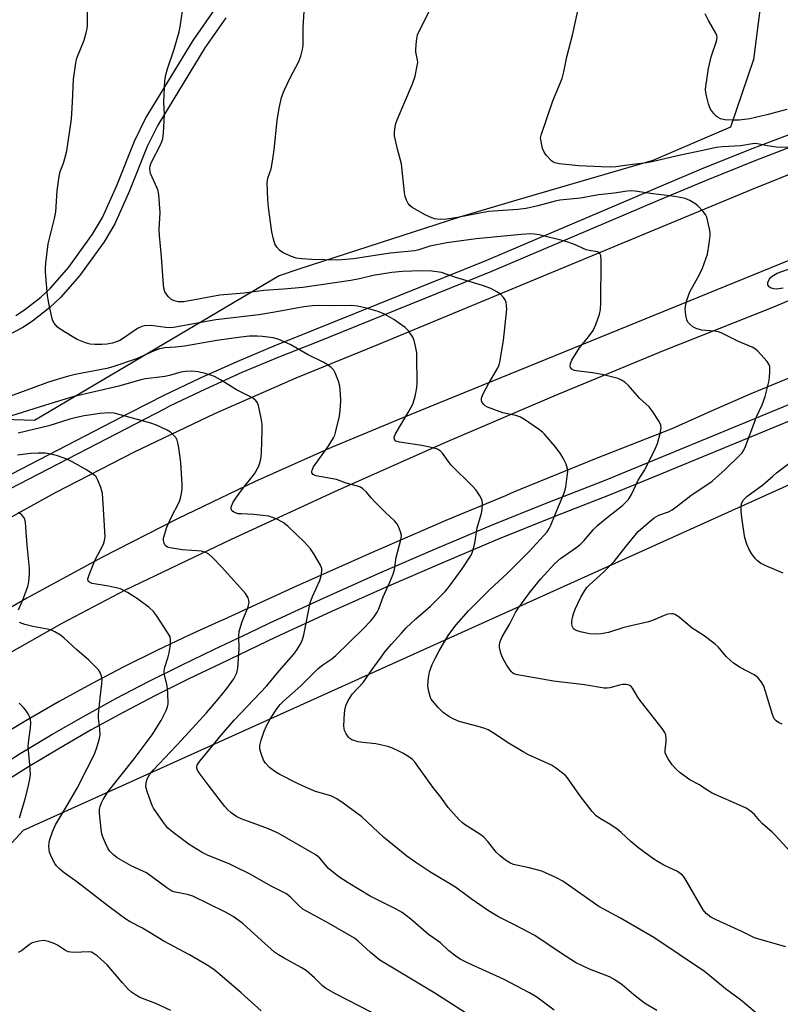
# Model space of a CAD drawing. Units: inches. Extents: x 1261767 to 1267767, y 553451 to 557451.
# Drawn here: x 1264470 to 1264694, y 553902 to 554192 of the extents above; entities that cross this region are included whole.
import ezdxf

# ---------------------------------------------------------------- set-up
doc = ezdxf.new("R2010")
doc.units = ezdxf.units.IN
doc.header["$MEASUREMENT"] = 0
for name, color, linetype in [('NTRL-Trees', 3, 'Continuous'), ('TRANS-Non Street Sidewalk', 7, 'Continuous'), ('TRANS-Road', 130, 'Continuous'), ('TRANS-Street Sidewalk', 7, 'Continuous'), ('Undefined', 1, 'Continuous')]:
    doc.layers.add(name, color=color, linetype=linetype)

msp = doc.modelspace()

# ---------------------------------------------------------------- linework, layer by layer
at = {"layer": 'NTRL-Trees'}
for points in [[(1264445.67, 554290.1), (1264485.05, 554349.38), (1264512.57, 554369.88), (1264557.9, 554374.74), (1264574.63, 554367.18), (1264609.06, 554294.27), (1264625.32, 554266.47), (1264626.22, 554261.41), (1264634.56, 554248.9), (1264648.46, 554240.56), (1264660.97, 554237.78), (1264672.09, 554233.61), (1264683.21, 554229.44), (1264690.12, 554209.06), (1264686.34, 554179.92), (1264679.58, 554159.97), (1264656.8, 554150.21), (1264616.72, 554138.47), (1264599.81, 554133.53), (1264552.83, 554118.24), (1264546.75, 554116.26), (1264474.79, 554073.61), (1264441.34, 554074.69)], [(1265028.6, 553638.39), (1264875.79, 553648.57), (1264824.26, 553649.77), (1264811.04, 553650.08), (1264735.65, 553651.85), (1264716.55, 553652.29), (1264422.96, 553659.16), (1264418.34, 553667.24), (1264410.87, 553682.18), (1264410.87, 553698.05), (1264407.13, 553719.52), (1264397.8, 553812.88), (1264405.27, 553881.03), (1264471.55, 553952.92), (1264785.7, 554094.82), (1264951.88, 554100.42)]]:
    msp.add_lwpolyline(points, dxfattribs=at)
at = {"layer": 'TRANS-Non Street Sidewalk'}
for points in [[(1264469.24, 554104.54), (1264471.76, 554106.17), (1264476.63, 554109.98), (1264479.43, 554112.63), (1264484.81, 554118.77), (1264491.86, 554128.48), (1264494.77, 554133.44), (1264498.96, 554142.79), (1264504.19, 554155.92), (1264507.45, 554162.51), (1264521.47, 554185.54), (1264527.55, 554194.29)], [(1264531.06, 554192.24), (1264524.87, 554183.32), (1264511.01, 554160.55), (1264507.89, 554154.27), (1264502.7, 554141.21), (1264498.38, 554131.58), (1264495.26, 554126.26), (1264487.98, 554116.23), (1264482.36, 554109.82), (1264479.27, 554106.9), (1264474.12, 554102.86), (1264471.3, 554101.03), (1264465.5, 554097.98)]]:
    msp.add_lwpolyline(points, dxfattribs=at)
at = {"layer": 'TRANS-Road'}
for points in [[(1264457.99, 554039.75), (1264480.92, 554052.39), (1264504.21, 554064.36), (1264527.84, 554075.63), (1264551.8, 554086.21), (1264576.06, 554096.08), (1264685.83, 554141.64), (1264701.38, 554147.96), (1264717.18, 554153.68), (1264733.19, 554158.77), (1264749.38, 554163.23), (1264765.73, 554167.05), (1264782.22, 554170.24), (1264798.82, 554172.78), (1264815.51, 554174.66), (1264832.26, 554175.89), (1264849.04, 554176.47), (1264865.84, 554176.39), (1264882.62, 554175.66), (1264972.25, 554169.09)], [(1264887.69, 554153.5), (1264871.58, 554154.17), (1264855.46, 554154.25), (1264839.34, 554153.74), (1264823.26, 554152.63), (1264807.22, 554150.93), (1264791.26, 554148.64), (1264775.4, 554145.77), (1264759.64, 554142.31), (1264744.03, 554138.28), (1264728.58, 554133.67), (1264585.55, 554075.4), (1264562.4, 554065.75), (1264539.5, 554055.51), (1264516.87, 554044.68), (1264494.53, 554033.28), (1264472.49, 554021.3), (1264450.77, 554008.76)], [(1264464.49, 554003.53), (1264482.87, 554013.88), (1264501.51, 554023.77), (1264532.77, 554038.68), (1264564.23, 554053.17), (1264595.87, 554067.25), (1264627.71, 554080.9), (1264659.72, 554094.13), (1264691.9, 554106.93), (1264709.88, 554114.42), (1264728.14, 554121.16), (1264746.66, 554127.17), (1264765.41, 554132.43), (1264784.64, 554136.12), (1264804, 554139.05), (1264823.46, 554141.21), (1264842.98, 554142.59), (1264862.55, 554143.21), (1264882.13, 554143.06), (1264910, 554140.86)], [(1264697.31, 554086.31), (1264685.57, 554081.45), (1264673.92, 554076.39), (1264662.36, 554071.13), (1264640.1, 554062.38), (1264617.93, 554053.38), (1264615.78, 554052.48), (1264613.37, 554051.47), (1264595.87, 554044.14), (1264573.91, 554034.65), (1264552.06, 554024.92), (1264530.31, 554014.95), (1264529.94, 554014.78), (1264520.48, 554010.49), (1264510.74, 554005.84), (1264501.09, 554001.02), (1264491.52, 553996.02), (1264482.05, 553990.84), (1264472.68, 553985.49), (1264463.42, 553979.96)]]:
    msp.add_lwpolyline(points, dxfattribs=at)
at = {"layer": 'TRANS-Street Sidewalk'}
for points in [[(1264462.71, 554055.15), (1264503.14, 554076.02), (1264512.89, 554081.05), (1264523.57, 554086.16), (1264534.37, 554091.03), (1264545.28, 554095.64), (1264556.3, 554100), (1264607.92, 554120.84), (1264656.74, 554141.69), (1264671.07, 554147.69), (1264685.5, 554153.48), (1264700, 554159.06)], [(1264701.28, 554155.66), (1264686.82, 554150.1), (1264672.45, 554144.33), (1264658.15, 554138.35), (1264609.31, 554117.49), (1264557.64, 554096.63), (1264546.66, 554092.28), (1264535.82, 554087.7), (1264525.1, 554082.87), (1264514.51, 554077.8), (1264513.13, 554077.09), (1264464.45, 554051.96)], [(1264461.38, 553969.77), (1264470.56, 553975.52), (1264479.84, 553981.09), (1264489.22, 553986.48), (1264498.71, 553991.69), (1264508.29, 553996.73), (1264517.97, 554001.58), (1264527.7, 554006.23), (1264537.73, 554011.01), (1264543.82, 554013.92), (1264560.06, 554021.42), (1264576.39, 554028.74), (1264592.81, 554035.85), (1264609.3, 554042.77), (1264625.88, 554049.49), (1264642.48, 554055.98), (1264693.45, 554076.98), (1264726.54, 554090.61)], [(1264728.3, 554086.37), (1264657.59, 554057.24), (1264644.19, 554051.72), (1264627.59, 554045.22), (1264611.05, 554038.52), (1264594.61, 554031.62), (1264578.24, 554024.53), (1264561.97, 554017.24), (1264545.78, 554009.76), (1264529.68, 554002.08), (1264519.99, 553997.45), (1264510.39, 553992.64), (1264500.88, 553987.65), (1264491.47, 553982.48), (1264482.16, 553977.13), (1264472.95, 553971.6), (1264463.85, 553965.9)]]:
    msp.add_lwpolyline(points, dxfattribs=at)
at = {"layer": 'Undefined'}
for points, elevation in [([(1264695.89, 553918.63), (1264688.61, 553920.65), (1264686.65, 553921.29), (1264682.96, 553923.14), (1264675.41, 553926.56), (1264673.82, 553927.38), (1264672.5, 553928.41), (1264671.59, 553929.49), (1264666.6, 553938.17), (1264665.97, 553939.11), (1264665.47, 553939.69), (1264664, 553940.78), (1264659.95, 553942.69), (1264658.28, 553943.62), (1264657.09, 553944.39), (1264652.66, 553947.65), (1264650.3, 553949.64), (1264647.4, 553952.31), (1264646.3, 553953.22), (1264644.37, 553954.56), (1264641.37, 553956.29), (1264640.08, 553957.22), (1264638.9, 553958.45), (1264635.25, 553963.14), (1264631.66, 553968.39), (1264631.09, 553969.03), (1264630.21, 553969.78), (1264628.11, 553971.34), (1264626.89, 553972.12), (1264620.15, 553975.16), (1264618.57, 553975.99), (1264614.5, 553978.46), (1264609.58, 553981.75), (1264608.32, 553982.48), (1264607.26, 553982.89), (1264605.34, 553983.48), (1264599.74, 553985), (1264598.17, 553985.67), (1264596.66, 553986.45), (1264595.04, 553987.6), (1264593.59, 553989.07), (1264591.86, 553991.06), (1264591.55, 553991.55), (1264591.22, 553992.31), (1264590.71, 553994.21), (1264590.52, 553995.59), (1264590.7, 553997.86), (1264591.02, 553999.54), (1264591.8, 554001.7), (1264592.65, 554003.53), (1264593.88, 554005.82), (1264596.68, 554010.57), (1264598.84, 554013.46), (1264602.46, 554017.58), (1264608.82, 554023.83), (1264613.99, 554028.66), (1264617.71, 554032.33), (1264620.41, 554035.15), (1264625.64, 554040.86), (1264626.27, 554041.78), (1264626.74, 554042.77), (1264627.97, 554045.91), (1264630.58, 554052.05), (1264630.86, 554052.87), (1264631.11, 554053.99), (1264631.57, 554057.14), (1264631.7, 554058.56), (1264631.63, 554059.39), (1264631.2, 554060.71), (1264630.39, 554062.51), (1264629.69, 554063.69), (1264627.96, 554065.91), (1264624.9, 554069.58), (1264624.24, 554070.17), (1264623.08, 554071.03), (1264619.02, 554073.86), (1264617.79, 554074.61), (1264616.47, 554075.05), (1264612.61, 554075.87), (1264608.11, 554077.53), (1264607.36, 554077.93), (1264606.97, 554078.28), (1264606.51, 554078.92), (1264606.31, 554079.39), (1264606.32, 554080.15), (1264606.73, 554081.22), (1264608.38, 554084.44), (1264611.02, 554088.96), (1264611.49, 554089.98), (1264611.72, 554090.81), (1264612.82, 554097.14), (1264613.73, 554106.44), (1264613.72, 554107.53), (1264613.59, 554108.33), (1264613.27, 554109.1), (1264612.8, 554109.81), (1264611.82, 554110.88), (1264610.86, 554111.53), (1264609.04, 554112.44), (1264606.63, 554113.39), (1264598.75, 554115.77), (1264594.53, 554117.21), (1264591.73, 554117.62), (1264588.53, 554117.73), (1264583.05, 554117.53), (1264579.97, 554117.16), (1264574.46, 554116.29), (1264570.42, 554115.34), (1264567.82, 554114.81), (1264553.77, 554112.75), (1264548.08, 554112.29), (1264542.27, 554111.93), (1264536.51, 554111.11), (1264529.27, 554110.49), (1264518.68, 554108.59), (1264517, 554108.57), (1264515.89, 554108.84), (1264514.87, 554109.35), (1264514.08, 554110.11), (1264513.13, 554111.49), (1264512.82, 554112.55), (1264512.59, 554114.83), (1264512.13, 554121.82), (1264511.5, 554128.05), (1264511.48, 554129.86), (1264511.69, 554134.91), (1264511.33, 554140.12), (1264511.14, 554141.26), (1264510.86, 554142.08), (1264508.91, 554146.39), (1264508.75, 554146.95), (1264508.67, 554147.81), (1264508.76, 554148.66), (1264509.05, 554149.47), (1264511.89, 554154.95), (1264512.55, 554156.56), (1264512.76, 554158.31), (1264512.97, 554163.66), (1264512.85, 554167.4), (1264512.91, 554169.41), (1264513.16, 554173.72), (1264513.43, 554175.46), (1264513.9, 554177.14), (1264515.84, 554182.94), (1264517.37, 554188.07), (1264517.64, 554189.51), (1264518.66, 554196.82)], 554), ([(1264688.73, 553897.82), (1264682.59, 553903), (1264678.17, 553906.25), (1264673.58, 553910.08), (1264671.97, 553911.29), (1264657.08, 553921.33), (1264647.19, 553927.05), (1264640.87, 553930.46), (1264630.24, 553937.98), (1264628.41, 553938.93), (1264624.06, 553940.87), (1264620.34, 553941.86), (1264615.76, 553942.82), (1264614.81, 553943.25), (1264613.41, 553944.16), (1264611.85, 553945.35), (1264610.66, 553946.49), (1264608.21, 553949.64), (1264606.9, 553951), (1264605.82, 553951.76), (1264601.31, 553954.65), (1264600.6, 553955.19), (1264599.78, 553955.98), (1264596.54, 553959.64), (1264594.31, 553962.65), (1264591.98, 553965.59), (1264586.8, 553972.92), (1264586.02, 553973.76), (1264584.65, 553974.75), (1264583.21, 553975.65), (1264582.22, 553976.16), (1264580.11, 553977.09), (1264578.77, 553977.59), (1264575.24, 553978.42), (1264571.43, 553978.75), (1264570, 553978.96), (1264568.2, 553979.58), (1264567.53, 553979.99), (1264567.14, 553980.38), (1264566.52, 553981.32), (1264566.02, 553982.34), (1264565.86, 553982.87), (1264565.78, 553983.71), (1264566.02, 553987.45), (1264566.2, 553988.88), (1264566.49, 553989.91), (1264567.09, 553991.17), (1264568.39, 553993.12), (1264571.45, 553996.43), (1264574.33, 554000.6), (1264576.76, 554003.94), (1264578.01, 554005.57), (1264579.85, 554007.78), (1264582.74, 554011.01), (1264584.18, 554012.51), (1264586.99, 554015.18), (1264591.34, 554018.97), (1264595.64, 554023.26), (1264596.95, 554024.84), (1264600.6, 554029.91), (1264602.91, 554033.39), (1264603.33, 554034.14), (1264603.67, 554034.94), (1264604.36, 554037.53), (1264605.02, 554041.98), (1264606.32, 554046.27), (1264606.53, 554047.36), (1264606.65, 554049.06), (1264606.49, 554050.15), (1264605.85, 554051.4), (1264604.75, 554053.08), (1264603.59, 554054.41), (1264597.43, 554060.5), (1264596.53, 554061.59), (1264594.84, 554063.95), (1264594.26, 554064.56), (1264593.33, 554065.16), (1264592.04, 554065.58), (1264588.76, 554066.24), (1264582.14, 554067.23), (1264581.14, 554067.55), (1264580.69, 554068.03), (1264580.62, 554068.69), (1264581.01, 554069.69), (1264584.75, 554075.96), (1264586.07, 554078.45), (1264586.84, 554080.68), (1264587.26, 554083.2), (1264587.34, 554084.66), (1264587.32, 554092.38), (1264587.25, 554093.55), (1264586.92, 554095.52), (1264586.55, 554097.18), (1264586.11, 554098.19), (1264584.82, 554100), (1264583.82, 554101), (1264580.49, 554103.38), (1264577.79, 554104.91), (1264575.94, 554105.69), (1264572.49, 554106.71), (1264569.87, 554107.28), (1264568.17, 554107.51), (1264562.75, 554107.37), (1264558.31, 554107.46), (1264556.6, 554107.41), (1264554.06, 554107.12), (1264545.47, 554105.54), (1264540.76, 554104.78), (1264528.09, 554103.24), (1264515.7, 554100.99), (1264514.56, 554100.92), (1264513.42, 554100.99), (1264508.96, 554101.56), (1264507.11, 554101.5), (1264506.32, 554101.28), (1264505.04, 554100.67), (1264500.61, 554097.63), (1264499.84, 554097.18), (1264499.08, 554096.85), (1264497.75, 554096.43), (1264496.01, 554096.13), (1264494.56, 554096.01), (1264492.53, 554095.97), (1264491.11, 554096.11), (1264489.75, 554096.53), (1264487.34, 554097.48), (1264485.81, 554098.33), (1264482.35, 554100.52), (1264481.44, 554101.23), (1264480.58, 554102.28), (1264480.18, 554103), (1264479.98, 554103.54), (1264478.98, 554108.13), (1264478.62, 554110.3), (1264477.98, 554117.29), (1264477.99, 554118.47), (1264478.12, 554119.95), (1264478.8, 554125.6), (1264480.59, 554133.06), (1264481.01, 554135.1), (1264481.47, 554141.25), (1264482, 554145.52), (1264482.35, 554146.9), (1264483.3, 554149.37), (1264483.71, 554150.76), (1264484.25, 554153.02), (1264484.68, 554155.68), (1264485.61, 554162.36), (1264485.94, 554167.32), (1264486.22, 554174.1), (1264486.89, 554178.9), (1264487.13, 554180.01), (1264487.41, 554180.84), (1264489.35, 554185.67), (1264490, 554187.83), (1264490.24, 554188.92), (1264490.32, 554190.07), (1264490.32, 554195.28)], 552), ([(1264697.05, 553946.77), (1264692.73, 553951.53), (1264691.89, 553952.35), (1264688.94, 553954.94), (1264688.14, 553955.77), (1264686.64, 553957.6), (1264685.37, 553958.68), (1264684.21, 553959.43), (1264683.16, 553959.96), (1264674.22, 553963.87), (1264672.5, 553964.9), (1264670.53, 553966.29), (1264667.66, 553967.8), (1264664.84, 553969.83), (1264663.61, 553970.95), (1264662.47, 553972.19), (1264661.28, 553973.93), (1264660.56, 553975.21), (1264660.39, 553975.75), (1264660.34, 553976.56), (1264660.66, 553979.1), (1264660.69, 553980.19), (1264660.59, 553980.97), (1264660.29, 553981.73), (1264659.48, 553982.9), (1264653, 553991.15), (1264652.35, 553992.11), (1264650.79, 553994.77), (1264650.45, 553995.19), (1264649.94, 553995.58), (1264649.49, 553995.77), (1264648.94, 553995.86), (1264647.78, 553995.84), (1264646.92, 553995.68), (1264644.1, 553994.88), (1264643.28, 553994.78), (1264642.43, 553994.81), (1264636.66, 553995.73), (1264627.49, 553996.85), (1264616.93, 553998.66), (1264615.87, 553999.03), (1264615.44, 553999.32), (1264615.04, 553999.72), (1264613.7, 554001.69), (1264612.49, 554003.77), (1264611.98, 554005.09), (1264611.58, 554006.71), (1264611.59, 554007.5), (1264611.83, 554008.52), (1264612.44, 554009.85), (1264614.66, 554013.77), (1264616.33, 554017.11), (1264616.97, 554018.14), (1264620.78, 554023.26), (1264623.74, 554027.01), (1264627.87, 554031.49), (1264629.55, 554032.94), (1264634.06, 554036.08), (1264635.37, 554037.11), (1264636.55, 554038.23), (1264639.32, 554041.46), (1264640.55, 554042.75), (1264643.28, 554045.06), (1264647.8, 554048.55), (1264648.84, 554049.53), (1264649.6, 554050.37), (1264650.47, 554051.84), (1264652.46, 554056.01), (1264654.41, 554059.05), (1264657.48, 554065.23), (1264658.13, 554066.86), (1264658.89, 554069.75), (1264659.2, 554071.47), (1264659.11, 554072.28), (1264658.62, 554073.29), (1264656.53, 554076.45), (1264655.65, 554077.61), (1264652.96, 554080.13), (1264649.53, 554084), (1264648.48, 554084.94), (1264647.57, 554085.5), (1264646.54, 554085.94), (1264641.86, 554087.12), (1264638.98, 554087.68), (1264634.96, 554088.12), (1264633.58, 554088.37), (1264632.93, 554088.68), (1264632.53, 554089.19), (1264632.44, 554089.64), (1264632.48, 554090.37), (1264632.87, 554091.39), (1264635.2, 554095.03), (1264637.82, 554098.27), (1264639.15, 554100.07), (1264640.01, 554101.9), (1264641.09, 554104.92), (1264641.31, 554106.28), (1264641.47, 554108.23), (1264641.59, 554120.83), (1264641.48, 554122.22), (1264641.19, 554122.82), (1264640.91, 554123.05), (1264640.45, 554123.24), (1264637.98, 554123.67), (1264637.11, 554123.91), (1264633.67, 554125.49), (1264630.86, 554126.4), (1264623.3, 554128.27), (1264621.89, 554128.53), (1264620.72, 554128.58), (1264618.02, 554128.42), (1264604.79, 554127.07), (1264596.12, 554125.93), (1264591.07, 554124.97), (1264587.91, 554123.87), (1264586.7, 554123.55), (1264579.45, 554122.89), (1264568.61, 554121.23), (1264563.89, 554120.87), (1264556.28, 554121.02), (1264553.44, 554121.21), (1264551.77, 554121.45), (1264550.39, 554121.92), (1264547.97, 554123.03), (1264546.98, 554123.65), (1264546.06, 554124.68), (1264545.49, 554125.64), (1264545.05, 554126.97), (1264544.57, 554129.21), (1264543.58, 554136.34), (1264543.42, 554138.67), (1264543.28, 554143.63), (1264543.47, 554145.02), (1264544.39, 554147.71), (1264544.83, 554149.94), (1264545.32, 554153.34), (1264546.13, 554161.94), (1264546.74, 554165.64), (1264547.47, 554168.71), (1264548.22, 554170.77), (1264550.02, 554174.54), (1264552.6, 554179.33), (1264553.18, 554180.93), (1264553.66, 554182.89), (1264553.82, 554184.02), (1264553.85, 554189.43), (1264554.09, 554194.1)], 556), ([(1264694.82, 553984.22), (1264693.75, 553984.67), (1264693.04, 553985.11), (1264692.5, 553985.72), (1264691.93, 553987), (1264689.94, 553993.82), (1264689.43, 553995.33), (1264688.73, 553996.54), (1264687.66, 553997.87), (1264687.25, 553998.26), (1264686.55, 553998.73), (1264682.43, 554000.9), (1264680.45, 554002.12), (1264679.58, 554002.88), (1264678.36, 554004.13), (1264675.95, 554006.96), (1264675.12, 554007.76), (1264671.82, 554010.21), (1264668.34, 554012.46), (1264664.61, 554015.61), (1264663.28, 554016.47), (1264662.78, 554016.63), (1264662.24, 554016.7), (1264661.15, 554016.59), (1264660.08, 554016.21), (1264656.66, 554014.7), (1264655.51, 554014.29), (1264648.19, 554012.62), (1264643.67, 554011.21), (1264641.57, 554010.76), (1264640.14, 554010.71), (1264638.14, 554010.81), (1264635.89, 554011.26), (1264634.79, 554011.56), (1264634.02, 554011.86), (1264633.45, 554012.29), (1264633.08, 554012.83), (1264632.93, 554013.6), (1264632.95, 554014.42), (1264633.08, 554015.55), (1264633.39, 554016.69), (1264633.93, 554018.08), (1264635.58, 554021.56), (1264636.72, 554023.51), (1264637.37, 554024.38), (1264638.14, 554025.22), (1264642.26, 554028.93), (1264645.34, 554032.04), (1264648.87, 554036.63), (1264652.46, 554040.93), (1264655.35, 554043.52), (1264657.19, 554044.95), (1264658.55, 554045.72), (1264661.33, 554046.73), (1264662.49, 554047.34), (1264664.01, 554048.46), (1264667.89, 554051.57), (1264674.17, 554055.71), (1264678.04, 554059.15), (1264682.17, 554063.17), (1264683.02, 554064.09), (1264683.57, 554064.89), (1264684.06, 554065.94), (1264687.27, 554074.7), (1264688.91, 554078.27), (1264689.8, 554080.7), (1264690.95, 554085.41), (1264691.19, 554087.77), (1264691.23, 554088.64), (1264691.16, 554089.49), (1264690.85, 554090.25), (1264690.36, 554090.94), (1264687.63, 554094.02), (1264686.98, 554094.6), (1264686, 554095.19), (1264681.95, 554096.83), (1264676.85, 554099.46), (1264676.09, 554099.7), (1264674.8, 554099.92), (1264671.11, 554100.25), (1264669.54, 554100.68), (1264668.56, 554101.24), (1264667.67, 554101.96), (1264667.1, 554102.57), (1264666.74, 554103.29), (1264666.46, 554104.64), (1264666.29, 554106.61), (1264666.44, 554107.71), (1264666.81, 554109.06), (1264667.67, 554111.46), (1264670.43, 554116.39), (1264671.39, 554118.51), (1264672.81, 554122.55), (1264673.37, 554125.74), (1264673.65, 554128.07), (1264673.6, 554128.94), (1264673.41, 554130.08), (1264672.61, 554133.49), (1264672.26, 554134.26), (1264671.58, 554135.15), (1264670.03, 554136.82), (1264669.16, 554137.56), (1264667.61, 554138.45), (1264666.25, 554139), (1264664.31, 554139.41), (1264661.76, 554139.82), (1264656.71, 554140.4), (1264651.6, 554141.18), (1264650.19, 554141.25), (1264648.55, 554141.07), (1264645.49, 554140.57), (1264640.78, 554140.06), (1264635.42, 554139.09), (1264629.37, 554138.5), (1264628.04, 554138.2), (1264622.92, 554136.8), (1264619.48, 554136.09), (1264617.01, 554135.8), (1264608.37, 554135.15), (1264599.23, 554133.37), (1264596.12, 554132.94), (1264594.13, 554132.82), (1264592.52, 554133.02), (1264591.23, 554133.46), (1264589.72, 554134.19), (1264585.94, 554136.32), (1264585.28, 554136.84), (1264584.76, 554137.51), (1264584.2, 554138.53), (1264583.81, 554139.62), (1264583.62, 554140.76), (1264582.75, 554149.19), (1264581.56, 554153.53), (1264580.71, 554157.42), (1264580.67, 554158.49), (1264580.9, 554160.24), (1264581.1, 554161.1), (1264581.5, 554162.21), (1264586.03, 554172.78), (1264586.8, 554174.99), (1264587.33, 554177.58), (1264587.54, 554179.02), (1264587.52, 554179.86), (1264587.02, 554182.07), (1264586.95, 554182.92), (1264587.17, 554185.47), (1264587.49, 554187.15), (1264587.95, 554188.23), (1264589.47, 554191.13), (1264591.19, 554194.78)], 558), ([(1264704.05, 554153.88), (1264693.05, 554154.09), (1264690.53, 554154.46), (1264687.52, 554155.12), (1264686.71, 554155.17), (1264682.69, 554154.54), (1264677.19, 554154.2), (1264675.54, 554153.99), (1264670.98, 554152.99), (1264664.02, 554151.59), (1264656.97, 554149.89), (1264654.94, 554149.5), (1264650.81, 554149.01), (1264645.85, 554148.29), (1264644.42, 554148.23), (1264641.53, 554148.28), (1264635.01, 554148.64), (1264629.14, 554149.24), (1264627.92, 554149.47), (1264627.34, 554149.75), (1264626.91, 554150.09), (1264625.37, 554151.75), (1264624.73, 554152.67), (1264624.31, 554153.74), (1264623.75, 554156.28), (1264623.73, 554156.85), (1264623.87, 554157.69), (1264627.36, 554167.72), (1264630.05, 554174.37), (1264630.53, 554176.29), (1264631.46, 554180.72), (1264633.11, 554187.1), (1264634.66, 554194.29)], 560), ([(1264696.18, 554165.2), (1264690.32, 554163.68), (1264685.32, 554162.48), (1264682.18, 554162.11), (1264680.48, 554162.04), (1264677.97, 554162.21), (1264676.69, 554162.5), (1264676, 554162.81), (1264675.36, 554163.28), (1264674.6, 554164.11), (1264673.77, 554165.26), (1264673.41, 554166.02), (1264673.14, 554166.84), (1264672.6, 554168.79), (1264672.31, 554170.19), (1264672.28, 554171.06), (1264672.35, 554171.95), (1264673.11, 554177.28), (1264673.96, 554180.69), (1264675.47, 554185.32), (1264675.66, 554186.43), (1264675.59, 554186.96), (1264675.3, 554187.71), (1264673.12, 554191.42), (1264672.19, 554193.4)], 562), ([(1264695.15, 554112.61), (1264693.18, 554112.32), (1264692.36, 554112.34), (1264691.61, 554112.56), (1264690.96, 554112.98), (1264690.56, 554113.53), (1264690.58, 554114.22), (1264690.86, 554114.95), (1264691.3, 554115.63), (1264691.9, 554116.16), (1264693.35, 554116.98), (1264697.47, 554118.51)], 560), ([(1264657.97, 553899.83), (1264654.28, 553902.01), (1264651.13, 553904.43), (1264647.72, 553907.41), (1264645.6, 553908.9), (1264644, 553909.73), (1264638.15, 553912.06), (1264633.98, 553914), (1264629.84, 553916.64), (1264621.98, 553921.92), (1264616.2, 553925.02), (1264611.33, 553927.45), (1264608.38, 553929.22), (1264603.25, 553932.77), (1264598.64, 553936.17), (1264591.12, 553940.68), (1264586.98, 553943.41), (1264584.36, 553945.28), (1264577.51, 553950.87), (1264571.05, 553956.84), (1264565.58, 553960.88), (1264563.72, 553962.14), (1264562.75, 553962.71), (1264562, 553963.03), (1264557.45, 553964.33), (1264554.53, 553965.58), (1264552.14, 553966.72), (1264547, 553969.32), (1264545.76, 553970.05), (1264543.91, 553971.42), (1264542.75, 553972.67), (1264542.16, 553973.62), (1264541.55, 553975.21), (1264541.12, 553976.85), (1264541.1, 553977.9), (1264541.43, 553979.48), (1264542.38, 553982.15), (1264543.03, 553983.71), (1264544.21, 553985.87), (1264546.1, 553988.73), (1264547.1, 553989.98), (1264548.05, 553990.96), (1264553.15, 553995.49), (1264558.29, 554000.57), (1264559.59, 554001.62), (1264562.22, 554003.4), (1264563.42, 554004.43), (1264571.37, 554012.16), (1264573.74, 554014.59), (1264574.64, 554015.69), (1264575.59, 554017.14), (1264576.12, 554018.17), (1264577.39, 554021.71), (1264579.37, 554025.99), (1264580.28, 554028.35), (1264580.67, 554029.71), (1264581.25, 554033.23), (1264582.67, 554038.87), (1264582.73, 554039.73), (1264582.52, 554040.82), (1264581.92, 554042.41), (1264581.37, 554043.3), (1264580.67, 554044.07), (1264577.96, 554046.63), (1264575.05, 554049.55), (1264573.84, 554050.83), (1264572.46, 554052.54), (1264571.38, 554053.5), (1264570.66, 554053.97), (1264569.87, 554054.31), (1264566.47, 554055.13), (1264563.61, 554056.19), (1264557.52, 554057.36), (1264556.82, 554057.7), (1264556.42, 554058.22), (1264556.38, 554058.61), (1264556.46, 554059.03), (1264556.9, 554059.98), (1264561.2, 554066), (1264562.78, 554068.52), (1264563.11, 554069.32), (1264563.44, 554070.42), (1264564.55, 554074.91), (1264564.74, 554076.6), (1264564.87, 554079.41), (1264564.81, 554081.44), (1264564.62, 554083.76), (1264564.24, 554085.17), (1264563.29, 554087.66), (1264562.87, 554088.4), (1264562.06, 554089.23), (1264560.9, 554090.13), (1264559.89, 554090.74), (1264555.09, 554093.03), (1264550.16, 554095.87), (1264546.43, 554097.56), (1264545.03, 554097.94), (1264541.86, 554098.38), (1264540.31, 554098.46), (1264538, 554098.4), (1264535.45, 554098.18), (1264528.46, 554097.21), (1264518.86, 554095.46), (1264516.28, 554095.18), (1264513.1, 554094.98), (1264511.55, 554094.72), (1264510.01, 554094.15), (1264504.73, 554091.81), (1264497.84, 554089.4), (1264496.05, 554088.96), (1264486.68, 554087.14), (1264484.71, 554086.65), (1264481.41, 554085.69), (1264478.61, 554084.76), (1264474.33, 554083.26), (1264466.28, 554080.3)], 550), ([(1264627.67, 553899.99), (1264622.62, 553903.77), (1264620.46, 553905.09), (1264612.8, 553909.08), (1264602.43, 553913.8), (1264600.02, 553915), (1264598.8, 553915.82), (1264596.69, 553917.43), (1264594.22, 553919.76), (1264590.77, 553922.21), (1264585.56, 553926.71), (1264582.98, 553928.69), (1264581.24, 553929.71), (1264573.6, 553933.56), (1264567.1, 553937.45), (1264564.36, 553939.25), (1264561.26, 553941.69), (1264558.72, 553944.68), (1264558.08, 553945.28), (1264557.36, 553945.79), (1264546.51, 553952.06), (1264543.62, 553953.33), (1264537.7, 553955.49), (1264535.59, 553956.33), (1264534.32, 553956.93), (1264533.6, 553957.35), (1264532.67, 553958.06), (1264531.59, 553959.05), (1264530.78, 553959.92), (1264525.84, 553966.3), (1264523.18, 553969.87), (1264522.75, 553970.6), (1264522.57, 553971.1), (1264522.55, 553971.61), (1264522.67, 553972.11), (1264522.92, 553972.61), (1264523.43, 553973.32), (1264525.75, 553976.09), (1264529.65, 553980.96), (1264533.55, 553985.37), (1264543.14, 553995.46), (1264546.75, 553999.85), (1264551.05, 554004.78), (1264552.05, 554006.16), (1264553.21, 554008.1), (1264553.65, 554009.12), (1264554, 554010.51), (1264555.87, 554019.89), (1264556.57, 554021.75), (1264558.75, 554026.53), (1264559.13, 554027.83), (1264559.37, 554029.19), (1264559.35, 554029.98), (1264558.95, 554031.04), (1264556.99, 554034.35), (1264556.01, 554035.84), (1264554.23, 554037.73), (1264549.28, 554042.48), (1264547.93, 554043.61), (1264545.87, 554044.63), (1264544.52, 554045.16), (1264543.68, 554045.4), (1264539.32, 554045.97), (1264535.58, 554046.09), (1264534.71, 554046.17), (1264533.4, 554046.6), (1264533.01, 554046.89), (1264532.78, 554047.25), (1264532.64, 554047.88), (1264532.69, 554048.35), (1264533.22, 554049.57), (1264533.99, 554050.76), (1264536.38, 554054.01), (1264538.84, 554056.97), (1264539.5, 554057.88), (1264540.76, 554060.13), (1264541.27, 554061.79), (1264541.48, 554062.94), (1264541.57, 554064.12), (1264541.78, 554070.78), (1264541.75, 554072.52), (1264541.47, 554074.27), (1264540.67, 554078.05), (1264540.38, 554078.85), (1264539.88, 554079.48), (1264538.99, 554080.16), (1264537.76, 554080.92), (1264534.17, 554082.65), (1264529.53, 554085.63), (1264527.75, 554086.6), (1264524.95, 554087.5), (1264522.97, 554087.98), (1264521.09, 554088.13), (1264519.16, 554088.02), (1264517.78, 554087.81), (1264514.49, 554086.91), (1264513.07, 554086.61), (1264510.73, 554086.23), (1264507.42, 554085.85), (1264506.07, 554085.6), (1264499.53, 554083.71), (1264486.08, 554080.58), (1264479.25, 554078.52), (1264467.99, 554074.94)], 548), ([(1264605.46, 553896.71), (1264592.58, 553904.9), (1264576.39, 553914.69), (1264573.65, 553916.91), (1264570.04, 553920.26), (1264568.96, 553921.11), (1264561.25, 553925.59), (1264553.78, 553929.73), (1264552.55, 553930.75), (1264550.13, 553933.21), (1264548.89, 553934.2), (1264547.96, 553934.74), (1264544.43, 553936.45), (1264538.02, 553940.08), (1264533.65, 553942.3), (1264532.08, 553943.02), (1264525.91, 553945.49), (1264524.08, 553946.41), (1264520.28, 553948.78), (1264515.56, 553952.24), (1264513.91, 553953.68), (1264512.68, 553955.17), (1264509.79, 553959.48), (1264509.39, 553960.25), (1264508.96, 553961.32), (1264507.89, 553964.34), (1264507.54, 553965.72), (1264507.58, 553966.77), (1264507.95, 553968.03), (1264508.73, 553969.42), (1264509.79, 553970.72), (1264518.08, 553979.52), (1264525.33, 553987.54), (1264528.82, 553991.54), (1264531.38, 553994.66), (1264533.43, 553997.57), (1264534.29, 553999.33), (1264534.6, 554000.69), (1264534.97, 554006.38), (1264534.93, 554010.05), (1264535.03, 554011.44), (1264535.81, 554014.15), (1264537.61, 554018.74), (1264537.9, 554020.11), (1264537.86, 554020.64), (1264537.63, 554021.43), (1264537.37, 554021.92), (1264536.84, 554022.62), (1264529.89, 554030.45), (1264527.19, 554033.26), (1264526.09, 554034.25), (1264525.15, 554034.76), (1264523.86, 554035.1), (1264518.23, 554035.47), (1264514.72, 554036.07), (1264513.92, 554036.32), (1264513.47, 554036.59), (1264513.14, 554036.97), (1264512.89, 554037.44), (1264512.69, 554038.22), (1264512.73, 554039), (1264513.72, 554042.23), (1264514.95, 554045.09), (1264517.43, 554049.78), (1264517.83, 554051.12), (1264518.18, 554053.3), (1264518.18, 554054.76), (1264517.83, 554061.2), (1264517.2, 554065.58), (1264516.94, 554067.03), (1264516.71, 554067.86), (1264516.31, 554068.58), (1264515.6, 554069.43), (1264514.77, 554070.17), (1264513.78, 554070.75), (1264510.65, 554072.25), (1264509.01, 554072.85), (1264498.21, 554075.76), (1264496.76, 554075.88), (1264494.09, 554075.72), (1264489.36, 554074.95), (1264487.07, 554074.48), (1264485.13, 554073.96), (1264478.95, 554072.06), (1264469.91, 554069.86)], 546), ([(1264574.07, 553899.27), (1264563.38, 553904.72), (1264560.36, 553906.41), (1264559.54, 553907.08), (1264557.19, 553909.51), (1264554.72, 553911.62), (1264553.23, 553912.52), (1264548.27, 553915.23), (1264546.57, 553916.26), (1264545.41, 553917.06), (1264541.52, 553920.48), (1264536.03, 553925.49), (1264533.22, 553927.52), (1264530.96, 553928.85), (1264521.35, 553933.53), (1264519.74, 553933.99), (1264516.19, 553934.66), (1264515.15, 553935.02), (1264513.69, 553935.95), (1264507.74, 553940.35), (1264503.25, 553942.48), (1264499.13, 553944.76), (1264497.98, 553945.69), (1264496.96, 553946.77), (1264496.47, 553947.5), (1264495.68, 553949.09), (1264494.97, 553950.72), (1264494.61, 553951.84), (1264494.39, 553953.28), (1264493.91, 553957.97), (1264493.92, 553959.13), (1264494.1, 553959.94), (1264494.47, 553961), (1264494.96, 553962.02), (1264496.48, 553964.34), (1264504.09, 553973.95), (1264509.39, 553981.08), (1264512.08, 553985.27), (1264513.52, 553988.18), (1264513.93, 553989.29), (1264514.07, 553990.15), (1264514, 553993.42), (1264513.81, 553995.5), (1264512.97, 553998.66), (1264512.94, 553999.79), (1264513.14, 554000.92), (1264514.14, 554004.03), (1264514.43, 554005.18), (1264514.74, 554007.56), (1264514.8, 554009.03), (1264514.64, 554009.86), (1264514.11, 554010.89), (1264510.67, 554016.14), (1264509.8, 554017.33), (1264508.54, 554018.5), (1264505.09, 554021.08), (1264502.12, 554022.96), (1264500.85, 554023.65), (1264500.05, 554023.99), (1264496.57, 554024.85), (1264491.72, 554025.6), (1264491, 554025.86), (1264490.58, 554026.32), (1264490.48, 554026.93), (1264490.83, 554028.18), (1264492.55, 554032.35), (1264495.03, 554037.15), (1264495.39, 554038.22), (1264495.53, 554039.33), (1264494.87, 554050.69), (1264494.72, 554052.14), (1264494.26, 554053.84), (1264493.43, 554056.05), (1264492.87, 554057.04), (1264492.25, 554057.64), (1264490.01, 554059.12), (1264485.79, 554061.48), (1264484.22, 554062.2), (1264481.51, 554063.22), (1264479.55, 554063.73), (1264477.85, 554064.01), (1264475.86, 554064.03), (1264473.56, 554063.9), (1264469.73, 554063.4)], 544), ([(1264695.12, 554028.64), (1264689.97, 554030.82), (1264688.49, 554031.64), (1264687.61, 554032.28), (1264687, 554032.83), (1264685.8, 554034.39), (1264685.14, 554035.63), (1264684.47, 554037.19), (1264683.85, 554039.07), (1264683, 554044.27), (1264682.8, 554046.85), (1264682.79, 554048.27), (1264682.88, 554049.08), (1264683.05, 554049.58), (1264683.45, 554050.23), (1264684.45, 554051.2), (1264689.17, 554054.63), (1264692.03, 554057.24), (1264693.16, 554058.16), (1264700.51, 554063.76)], 560), ([(1264470.02, 554017.86), (1264471.3, 554020.83), (1264472.78, 554024.68), (1264473.1, 554026.05), (1264473.32, 554028.54), (1264473.27, 554030), (1264472.62, 554036.85), (1264472.11, 554043.58), (1264471.93, 554044.42), (1264471.71, 554044.91), (1264471.26, 554045.57), (1264470.89, 554045.93), (1264469.92, 554046.47)], 542), ([(1264541.49, 553899.76), (1264535.62, 553905.04), (1264529.33, 553910.48), (1264527.53, 553911.9), (1264525.54, 553913.23), (1264520.33, 553916.26), (1264512.86, 553920.23), (1264506.54, 553924.07), (1264502.93, 553925.97), (1264501.62, 553926.76), (1264496.75, 553930.33), (1264487.19, 553937.7), (1264483.47, 553940.35), (1264482.18, 553941.47), (1264481.2, 553942.48), (1264480.72, 553943.17), (1264480.17, 553944.17), (1264479.55, 553945.45), (1264479.15, 553946.5), (1264479.02, 553947.33), (1264479.01, 553948.18), (1264479.11, 553949.33), (1264479.27, 553950.18), (1264480.05, 553952.42), (1264480.93, 553954.5), (1264484.51, 553960.4), (1264487.31, 553965.28), (1264490.22, 553971.09), (1264491.85, 553974.14), (1264492.49, 553975.61), (1264492.97, 553977), (1264493.76, 553979.58), (1264494.03, 553981.03), (1264493.98, 553982.81), (1264493.63, 553985.92), (1264493.63, 553987.06), (1264494.03, 553991.94), (1264494.6, 553996.06), (1264494.64, 553997.45), (1264494.46, 553998.3), (1264494.05, 553999.39), (1264493.61, 554000.14), (1264492.85, 554001), (1264490.75, 554003.02), (1264487.17, 554006.08), (1264483.49, 554009.48), (1264482.37, 554010.37), (1264480.73, 554011.39), (1264479.72, 554011.83), (1264478.6, 554012.11), (1264474.27, 554012.91), (1264471.94, 554013.51), (1264470.34, 554014.11)], 542)]:
    msp.add_lwpolyline(points, dxfattribs=dict(at, elevation=elevation))
for points in [[(1264470.34, 553956.63, 540), (1264472.04, 553962.19, 540), (1264472.82, 553965.18, 540), (1264473.38, 553967.96, 540), (1264473.53, 553969.36, 540), (1264473.39, 553972.19, 540), (1264472.86, 553977.58, 540), (1264473.04, 553979.6, 540), (1264473.57, 553983.05, 540), (1264473.63, 553984.48, 540), (1264473.55, 553985.6, 540), (1264473.3, 553986.4, 540), (1264472.9, 553987.17, 540), (1264472.11, 553988.4, 540), (1264471.56, 553989.08, 540), (1264470.28, 553990.33, 540)], [(1264514.91, 553899.8, 540), (1264510.47, 553901.92, 540), (1264505.76, 553903.72, 540), (1264504.47, 553904.42, 540), (1264503.27, 553905.25, 540), (1264502.42, 553906.02, 540), (1264500.67, 553907.95, 540), (1264496.14, 553913.31, 540), (1264493.24, 553915.92, 540), (1264492.05, 553916.77, 540), (1264491.53, 553916.98, 540), (1264490.69, 553917.11, 540), (1264486.56, 553916.97, 540), (1264485.44, 553917.01, 540), (1264484.63, 553917.15, 540), (1264483.84, 553917.5, 540), (1264481.52, 553919.1, 540), (1264480.78, 553919.51, 540), (1264478.88, 553920.2, 540), (1264477.5, 553920.47, 540), (1264476.07, 553920.31, 540), (1264474.11, 553919.75, 540), (1264473.15, 553919.18, 540), (1264470.94, 553917.45, 540), (1264469.94, 553916.94, 540)]]:
    msp.add_polyline3d(points, dxfattribs=at)

doc.saveas('drawing.dxf')
